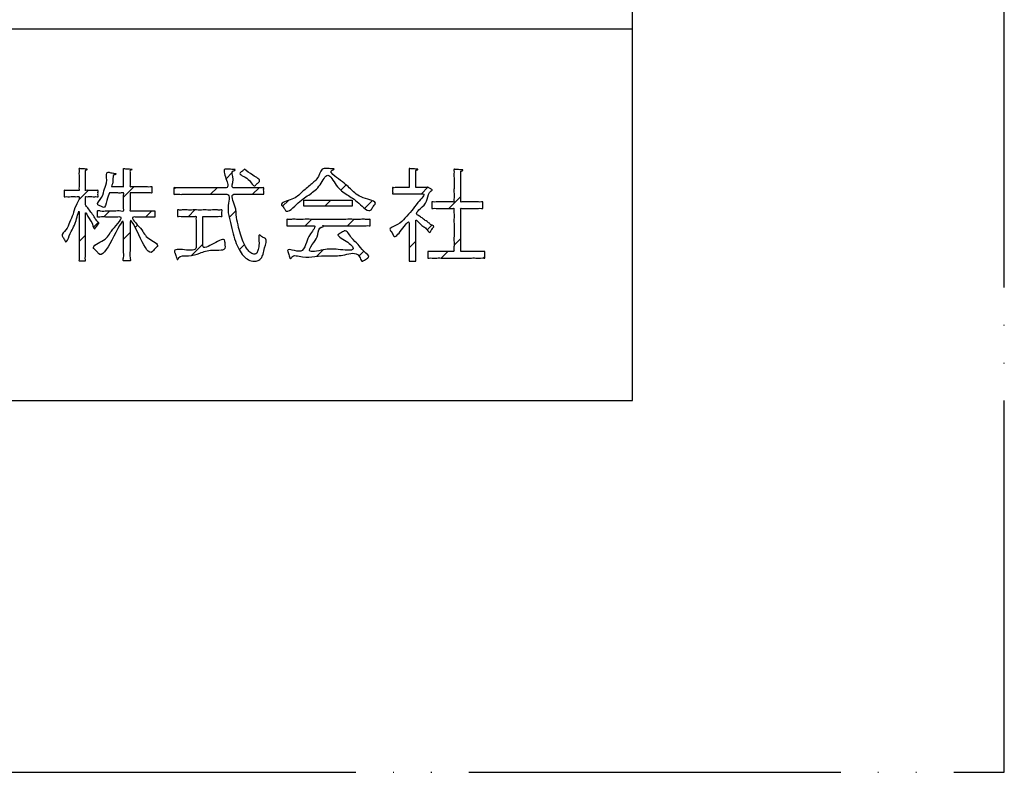
# Model space of a CAD drawing. Units: millimetres. Extents: x 0 to 1050, y 0 to 1485.
# Drawn here: x 918 to 1050, y 0 to 101 of the extents above; entities that cross this region are included whole.
import ezdxf

# ---------------------------------------------------------------- set-up
doc = ezdxf.new("R2010")
doc.units = ezdxf.units.MM
doc.linetypes.add('PHANTOM', pattern=[13, 10, -1, 0, -1, 0, -1])
doc.layers.add('1', color=7, linetype='Continuous')
doc.layers.add('_U_30EC_U_30A4_U_30E4_U_30FC_1', color=7, linetype='Continuous')
pattern_1 = [(45, (0, 0), (-1.131371, 1e-16), [])]

# ---------------------------------------------------------------- blocks, each defined once
blk = doc.blocks.new('開示A4__17')
at = {"layer": '1', "linetype": 'Continuous'}
h = blk.add_hatch(dxfattribs=at)
h.set_pattern_fill('CUSTOM5', color=2, scale=0.4, angle=45, pattern_type=2)
h.set_pattern_definition(pattern_1)
edge = h.paths.add_edge_path()
edge.add_spline(control_points=[(185.287, 15.269), (185.309, 15.241), (185.36, 15.176), (185.435, 15.069), (185.525, 14.954), (185.571, 14.854), (185.666, 14.784), (185.62, 14.738), (185.595, 14.697), (185.565, 14.661), (185.519, 14.586), (185.471, 14.808), (185.397, 14.845), (185.284, 15.116), (185.289, 15.001), (185.287, 14.928), (185.288, 14.806), (185.287, 14.659), (185.288, 14.493), (185.287, 14.322), (185.288, 14.156), (185.286, 14.009), (185.291, 13.885), (185.28, 13.817), (185.296, 13.755), (185.246, 13.767), (185.202, 13.759), (185.158, 13.768), (185.109, 13.755), (185.122, 13.81), (185.113, 13.869), (185.118, 13.979), (185.116, 14.11), (185.116, 14.262), (185.116, 14.422), (185.116, 14.582), (185.116, 14.734), (185.116, 14.866), (185.116, 14.973), (185.116, 15.038), (185.118, 15.166), (185.032, 14.791), (184.956, 14.639), (184.866, 14.478), (184.764, 14.205), (184.719, 14.367), (184.61, 14.456), (184.8, 14.605), (184.857, 14.797), (184.972, 15.029), (184.994, 15.218), (185.177, 15.495), (185.054, 15.487), (184.993, 15.489), (184.908, 15.489), (184.82, 15.485), (184.766, 15.494), (184.71, 15.48), (184.722, 15.529), (184.714, 15.573), (184.723, 15.615), (184.71, 15.663), (184.756, 15.653), (184.801, 15.659), (184.878, 15.656), (184.956, 15.658), (185.032, 15.655), (185.078, 15.661), (185.123, 15.651), (185.111, 15.702), (185.119, 15.755), (185.115, 15.849), (185.116, 15.951), (185.117, 16.054), (185.113, 16.147), (185.122, 16.2), (185.109, 16.252), (185.154, 16.239), (185.196, 16.241), (185.26, 16.236), (185.299, 16.228), (185.348, 16.235), (185.323, 16.196), (185.282, 16.206), (185.291, 16.155), (185.286, 16.104), (185.288, 16.02), (185.287, 15.926), (185.288, 15.832), (185.285, 15.747), (185.292, 15.697), (185.281, 15.65), (185.33, 15.662), (185.379, 15.654), (185.457, 15.657), (185.535, 15.659), (185.585, 15.652), (185.634, 15.664), (185.622, 15.615), (185.631, 15.572), (185.622, 15.53), (185.634, 15.481), (185.585, 15.493), (185.535, 15.486), (185.457, 15.488), (185.379, 15.491), (185.33, 15.483), (185.281, 15.495), (185.292, 15.451), (185.286, 15.409), (185.288, 15.349), (185.287, 15.302), (185.287, 15.277), (185.287, 15.269)], knot_values=[0, 0, 0, 0, 0.105471, 0.24661, 0.396591, 0.528553, 0.615625, 0.643143, 0.703685, 0.764227, 0.791746, 0.92874, 1.106573, 1.287545, 1.317578, 1.399928, 1.522968, 1.675073, 1.844617, 2.019973, 2.189517, 2.341621, 2.464662, 2.547011, 2.577045, 2.603798, 2.662655, 2.721512, 2.748265, 2.774215, 2.845959, 2.954339, 3.090194, 3.244368, 3.4077, 3.571032, 3.725205, 3.861061, 3.96944, 4.041184, 4.067134, 4.311887, 4.547897, 4.764747, 4.95275, 5.045773, 5.137862, 5.330543, 5.553448, 5.795084, 6.043293, 6.285762, 6.313903, 6.384256, 6.475715, 6.567174, 6.637527, 6.665668, 6.692019, 6.749991, 6.807963, 6.834313, 6.856393, 6.913335, 6.991195, 7.076027, 7.153887, 7.210829, 7.232908, 7.258199, 7.324876, 7.419142, 7.527204, 7.635266, 7.729533, 7.796209, 7.8215, 7.844653, 7.899863, 7.965759, 8.020969, 8.044122, 8.069357, 8.109134, 8.132238, 8.193148, 8.279262, 8.377978, 8.476693, 8.562807, 8.623717, 8.646821, 8.671989, 8.734909, 8.816706, 8.898502, 8.961423, 8.986591, 9.012942, 9.070913, 9.128885, 9.155236, 9.180404, 9.243325, 9.325121, 9.406918, 9.469838, 9.495006, 9.517811, 9.572192, 9.637098, 9.691479, 9.714284, 9.714284, 9.714284, 9.714284], degree=3, periodic=0)
h = blk.add_hatch(dxfattribs=at)
h.set_pattern_fill('CUSTOM13', color=2, scale=0.4, angle=45, pattern_type=2)
h.set_pattern_definition(pattern_1)
edge = h.paths.add_edge_path()
edge.add_spline(control_points=[(185.938, 15.59), (185.911, 15.531), (185.86, 15.417), (185.813, 15.144), (185.704, 15.244), (185.551, 15.271), (185.769, 15.485), (185.784, 15.703), (185.891, 15.885), (185.831, 16.169), (185.933, 16.141), (185.978, 16.132), (186.038, 16.121), (186.076, 16.108), (186.125, 16.108), (186.093, 16.073), (186.017, 16.084), (186.043, 15.899), (186.006, 15.807), (185.986, 15.758)], knot_values=[0, 0, 0, 0, 0.221108, 0.427322, 0.508017, 0.591484, 0.814327, 1.054651, 1.295453, 1.518109, 1.540864, 1.595126, 1.659891, 1.714153, 1.736908, 1.764951, 1.801562, 1.953914, 2.126104, 2.126104, 2.126104, 2.126104], degree=3, periodic=0)
edge.add_spline(control_points=[(185.986, 15.758), (185.994, 15.758), (186.022, 15.758), (186.077, 15.758), (186.148, 15.759), (186.224, 15.756), (186.271, 15.763), (186.32, 15.752), (186.306, 15.805), (186.315, 15.86), (186.311, 15.954), (186.313, 16.05), (186.309, 16.144), (186.318, 16.198), (186.305, 16.252), (186.351, 16.238), (186.394, 16.241), (186.461, 16.236), (186.501, 16.228), (186.553, 16.235), (186.525, 16.193), (186.48, 16.203), (186.494, 16.138), (186.486, 16.074), (186.49, 15.975), (186.485, 15.876), (186.495, 15.813), (186.48, 15.75), (186.545, 15.765), (186.612, 15.755), (186.724, 15.76), (186.839, 15.757), (186.952, 15.762), (187.018, 15.751), (187.082, 15.767), (187.07, 15.718), (187.078, 15.674), (187.07, 15.631), (187.082, 15.581), (187.018, 15.597), (186.952, 15.586), (186.839, 15.591), (186.724, 15.588), (186.611, 15.594), (186.546, 15.583), (186.482, 15.599), (186.494, 15.544), (186.486, 15.489), (186.489, 15.396), (186.489, 15.302), (186.486, 15.21), (186.494, 15.154), (186.482, 15.101), (186.539, 15.115), (186.599, 15.105), (186.705, 15.109), (186.82, 15.108), (186.936, 15.107), (187.041, 15.112), (187.102, 15.102), (187.159, 15.116), (187.148, 15.067), (187.154, 15.026), (187.152, 14.977), (187.152, 14.949), (187.152, 14.94)], knot_values=[0, 0, 0, 0, 0.024173, 0.084606, 0.163169, 0.241731, 0.302164, 0.326337, 0.353312, 0.422878, 0.518, 0.62164, 0.716761, 0.786328, 0.813303, 0.837294, 0.894505, 0.96279, 1.020001, 1.043992, 1.071934, 1.113122, 1.145225, 1.225484, 1.32982, 1.434156, 1.514415, 1.546518, 1.578975, 1.662679, 1.777131, 1.901833, 2.016286, 2.09999, 2.132447, 2.158782, 2.216721, 2.274659, 2.300995, 2.333452, 2.417156, 2.531608, 2.65631, 2.770763, 2.854467, 2.886924, 2.913598, 2.98239, 3.076452, 3.178937, 3.272999, 3.341791, 3.368465, 3.396976, 3.472141, 3.578408, 3.700227, 3.822046, 3.928313, 4.003478, 4.031988, 4.058324, 4.116263, 4.174201, 4.200537, 4.200537, 4.200537, 4.200537], degree=3, periodic=0)
edge.add_spline(control_points=[(187.152, 14.94), (187.132, 14.94), (187.065, 14.94), (186.941, 14.939), (186.786, 14.941), (186.67, 14.937), (186.455, 14.952), (186.852, 14.592), (186.895, 14.375), (187.319, 14.193), (187.144, 14.09), (187.019, 13.878), (186.767, 14.348), (186.48, 14.995), (186.491, 14.688), (186.488, 14.523), (186.486, 14.289), (186.498, 14.045), (186.469, 13.899), (186.511, 13.751), (186.424, 13.767), (186.377, 13.767), (186.29, 13.751), (186.331, 13.895), (186.303, 14.039), (186.315, 14.277), (186.312, 14.505), (186.31, 14.667), (186.321, 14.982), (186.013, 14.292), (185.706, 13.815), (185.585, 14.037), (185.407, 14.15), (185.885, 14.325), (185.935, 14.561), (186.358, 14.953), (186.128, 14.937), (186.005, 14.943), (185.833, 14.933), (185.721, 14.954), (185.603, 14.921), (185.618, 15.002), (185.618, 15.046), (185.603, 15.13), (185.737, 15.091), (185.862, 15.117), (186.063, 15.101), (186.192, 15.122), (186.333, 15.089), (186.298, 15.227), (186.322, 15.35), (186.297, 15.47), (186.333, 15.605), (186.221, 15.581), (186.128, 15.593), (186.019, 15.59), (185.957, 15.59), (185.938, 15.59)], knot_values=[0, 0, 0, 0, 0.059825, 0.202485, 0.372756, 0.515415, 0.57524, 0.933233, 1.290452, 1.602077, 1.699932, 1.79936, 2.27012, 2.804662, 2.882342, 3.076543, 3.329004, 3.581466, 3.775666, 3.853347, 3.899121, 3.984129, 4.029903, 4.105797, 4.295533, 4.542189, 4.788846, 4.978581, 5.054476, 5.621735, 6.130867, 6.22525, 6.318913, 6.66358, 7.047499, 7.435231, 7.498944, 7.650875, 7.832213, 7.984144, 8.047857, 8.091555, 8.172708, 8.216405, 8.289022, 8.462184, 8.668862, 8.842024, 8.914641, 8.989882, 9.155412, 9.320941, 9.396182, 9.454709, 9.583468, 9.712226, 9.770753, 9.770753, 9.770753, 9.770753], degree=3, periodic=0)
h = blk.add_hatch(dxfattribs=at)
h.set_pattern_fill('CUSTOM6', color=2, scale=0.4, angle=45, pattern_type=2)
h.set_pattern_definition(pattern_1)
edge = h.paths.add_edge_path()
edge.add_spline(control_points=[(190.082, 15.552), (190.07, 15.552), (190.028, 15.552), (189.943, 15.552), (189.821, 15.552), (189.679, 15.553), (189.538, 15.552), (189.414, 15.553), (189.332, 15.551), (189.173, 15.56), (189.35, 15.198), (189.338, 14.952), (189.406, 14.669), (189.469, 14.433), (189.545, 14.233), (189.63, 14.077), (189.724, 13.977), (189.828, 13.925), (189.913, 13.976), (189.935, 14.091), (189.975, 14.219), (189.92, 14.536), (190.045, 14.39), (190.202, 14.358), (190.095, 14.124), (190.081, 13.96), (190.023, 13.831), (189.934, 13.76), (189.81, 13.744), (189.663, 13.78), (189.524, 13.9), (189.41, 14.074), (189.315, 14.299), (189.232, 14.564), (189.181, 14.882), (189.077, 15.155), (189.204, 15.56), (189.036, 15.551), (188.951, 15.553), (188.819, 15.552), (188.656, 15.553), (188.473, 15.552), (188.285, 15.553), (188.101, 15.552), (187.94, 15.554), (187.803, 15.548), (187.729, 15.56), (187.661, 15.543), (187.673, 15.595), (187.666, 15.641), (187.673, 15.686), (187.661, 15.738), (187.728, 15.721), (187.802, 15.733), (187.938, 15.727), (188.097, 15.73), (188.279, 15.729), (188.466, 15.729), (188.647, 15.729), (188.808, 15.729), (188.939, 15.728), (189.023, 15.731), (189.156, 15.722), (189.065, 15.978), (188.979, 16.242), (189.099, 16.229), (189.151, 16.227), (189.221, 16.225), (189.267, 16.216), (189.322, 16.225), (189.296, 16.177), (189.183, 16.183), (189.316, 15.954), (189.194, 15.722), (189.322, 15.731), (189.405, 15.728), (189.531, 15.729), (189.674, 15.729), (189.816, 15.727), (189.946, 15.733), (190.019, 15.721), (190.089, 15.739), (190.078, 15.686), (190.083, 15.642), (190.082, 15.591), (190.082, 15.562), (190.082, 15.552)], knot_values=[0, 0, 0, 0, 0.034599, 0.125813, 0.254772, 0.402603, 0.550434, 0.679393, 0.770608, 0.805206, 1.124852, 1.427402, 1.706357, 1.955541, 2.169486, 2.344351, 2.480568, 2.590441, 2.64919, 2.749321, 2.912633, 3.147746, 3.244827, 3.33849, 3.583815, 3.761424, 3.886956, 3.985855, 4.091766, 4.250186, 4.422734, 4.628286, 4.872093, 5.15255, 5.464967, 5.803201, 6.160363, 6.193449, 6.28417, 6.419718, 6.587285, 6.774063, 6.967246, 7.154024, 7.321591, 7.457139, 7.54786, 7.580946, 7.608533, 7.669224, 7.729916, 7.757503, 7.790278, 7.880146, 8.01442, 8.180412, 8.365435, 8.556801, 8.741824, 8.907816, 9.042089, 9.131958, 9.164733, 9.415425, 9.667986, 9.69417, 9.756608, 9.83113, 9.893568, 9.919752, 9.950968, 9.996422, 10.22088, 10.443419, 10.47848, 10.570913, 10.701595, 10.851402, 11.001208, 11.13189, 11.224324, 11.259385, 11.286972, 11.347663, 11.408354, 11.435941, 11.435941, 11.435941, 11.435941], degree=3, periodic=0)
h = blk.add_hatch(dxfattribs=at)
h.set_pattern_fill('CUSTOM8', color=2, scale=0.4, angle=45, pattern_type=2)
h.set_pattern_definition(pattern_1)
edge = h.paths.add_edge_path()
edge.add_spline(control_points=[(189.568, 16.229), (189.63, 16.177), (189.745, 16.079), (190.04, 15.929), (189.903, 15.843), (189.804, 15.711), (189.713, 16.016), (189.364, 16.08), (189.512, 16.179), (189.549, 16.213), (189.568, 16.229)], knot_values=[0, 0, 0, 0, 0.278554, 0.521562, 0.607692, 0.693821, 0.940502, 1.221691, 1.300472, 1.379252, 1.379252, 1.379252, 1.379252], degree=3, periodic=0)
h = blk.add_hatch(dxfattribs=at)
h.set_pattern_fill('CUSTOM9', color=2, scale=0.4, angle=45, pattern_type=2)
h.set_pattern_definition(pattern_1)
edge = h.paths.add_edge_path()
edge.add_spline(control_points=[(191.974, 16.235), (191.968, 16.225), (191.955, 16.204), (191.795, 16.171), (192.232, 15.882), (192.435, 15.68), (192.682, 15.437), (193.183, 15.36), (193.013, 15.219), (192.938, 15.017), (192.613, 15.37), (192.328, 15.532), (192.034, 15.737), (191.808, 16.218), (191.599, 15.753), (191.321, 15.544), (191.037, 15.374), (190.708, 15.001), (190.628, 15.197), (190.476, 15.325), (190.908, 15.405), (191.096, 15.6), (191.347, 15.816), (191.571, 15.982), (191.626, 16.261), (191.749, 16.247), (191.806, 16.245), (191.876, 16.24), (191.933, 16.237), (191.964, 16.235), (191.974, 16.235)], knot_values=[0, 0, 0, 0, 0.033523, 0.071322, 0.427887, 0.811687, 1.19819, 1.56138, 1.659983, 1.759316, 2.13272, 2.525233, 2.910815, 3.265244, 3.592607, 3.964386, 4.359942, 4.758154, 4.843847, 4.93665, 5.256617, 5.581707, 5.899719, 6.198363, 6.466301, 6.493895, 6.559697, 6.638235, 6.704036, 6.731631, 6.731631, 6.731631, 6.731631], degree=3, periodic=0)
h = blk.add_hatch(dxfattribs=at)
h.set_pattern_fill('CUSTOM11', color=2, scale=0.4, angle=45, pattern_type=2)
h.set_pattern_definition(pattern_1)
edge = h.paths.add_edge_path()
edge.add_spline(control_points=[(194.617, 15.67), (194.613, 15.665), (194.606, 15.652), (194.513, 15.616), (194.489, 15.401), (194.386, 15.222), (194.122, 15.036), (194.285, 14.96), (194.361, 14.899), (194.449, 14.835), (194.539, 14.775), (194.588, 14.721), (194.675, 14.693), (194.641, 14.657), (194.621, 14.626), (194.592, 14.585), (194.569, 14.555), (194.538, 14.502), (194.473, 14.627), (194.38, 14.682), (194.295, 14.739), (194.172, 14.897), (194.176, 14.82), (194.175, 14.774), (194.176, 14.696), (194.176, 14.599), (194.176, 14.487), (194.176, 14.365), (194.176, 14.241), (194.176, 14.12), (194.176, 14.007), (194.175, 13.911), (194.178, 13.831), (194.172, 13.788), (194.181, 13.75), (194.145, 13.758), (194.112, 13.753), (194.06, 13.754), (194.027, 13.758), (193.991, 13.75), (194.001, 13.791), (193.994, 13.838), (193.997, 13.924), (193.996, 14.026), (193.996, 14.145), (193.996, 14.27), (193.996, 14.395), (193.996, 14.513), (193.996, 14.616), (193.997, 14.699), (193.996, 14.751), (193.999, 14.879), (193.783, 14.58), (193.602, 14.353), (193.549, 14.494), (193.52, 14.543), (193.42, 14.646), (193.741, 14.727), (193.869, 14.911), (194.091, 15.119), (194.177, 15.293), (194.455, 15.57), (194.335, 15.565), (194.286, 15.566), (194.21, 15.566), (194.117, 15.566), (194.012, 15.566), (193.903, 15.566), (193.798, 15.566), (193.706, 15.567), (193.627, 15.563), (193.584, 15.57), (193.545, 15.561), (193.553, 15.594), (193.549, 15.625), (193.549, 15.672), (193.553, 15.703), (193.545, 15.737), (193.583, 15.727), (193.624, 15.734), (193.695, 15.731), (193.773, 15.732), (193.851, 15.732), (193.922, 15.73), (193.962, 15.736), (194.001, 15.727), (193.993, 15.763), (193.998, 15.801), (193.996, 15.869), (193.997, 15.946), (193.996, 16.028), (193.997, 16.105), (193.994, 16.173), (194, 16.211), (193.992, 16.248), (194.026, 16.238), (194.059, 16.241), (194.113, 16.235), (194.166, 16.234), (194.2, 16.228), (194.239, 16.233), (194.212, 16.193), (194.171, 16.204), (194.178, 16.159), (194.174, 16.114), (194.176, 16.042), (194.175, 15.962), (194.177, 15.882), (194.173, 15.808), (194.18, 15.767), (194.17, 15.728), (194.203, 15.735), (194.236, 15.73), (194.292, 15.732), (194.349, 15.732), (194.402, 15.731), (194.44, 15.733), (194.462, 15.73), (194.475, 15.736), (194.486, 15.738), (194.499, 15.745), (194.515, 15.729), (194.541, 15.717), (194.573, 15.696), (194.599, 15.681), (194.613, 15.673), (194.617, 15.67)], knot_values=[0, 0, 0, 0, 0.019558, 0.042649, 0.286361, 0.534495, 0.784224, 0.873732, 0.980383, 1.092842, 1.199761, 1.289789, 1.351574, 1.370727, 1.416401, 1.470915, 1.516589, 1.535742, 1.634217, 1.760283, 1.897967, 2.031216, 2.04969, 2.101116, 2.179503, 2.278859, 2.393194, 2.516517, 2.642835, 2.766157, 2.880492, 2.979849, 3.058236, 3.109661, 3.128135, 3.146784, 3.191254, 3.244332, 3.288803, 3.307452, 3.327718, 3.383748, 3.468389, 3.574488, 3.694893, 3.82245, 3.950007, 4.070412, 4.176511, 4.261152, 4.317182, 4.337448, 4.620011, 4.885097, 4.945373, 5.014108, 5.070482, 5.319247, 5.584812, 5.859001, 6.133747, 6.401732, 6.420737, 6.472846, 6.550703, 6.646951, 6.754234, 6.865196, 6.972479, 7.068728, 7.146585, 7.198694, 7.217698, 7.23495, 7.27609, 7.325192, 7.366331, 7.383583, 7.402779, 7.453386, 7.524935, 7.606953, 7.688972, 7.76052, 7.811128, 7.830323, 7.847844, 7.894799, 7.962779, 8.043374, 8.128174, 8.208769, 8.276749, 8.323704, 8.341225, 8.358498, 8.401679, 8.457815, 8.513951, 8.557133, 8.574405, 8.602341, 8.643456, 8.663225, 8.715345, 8.789032, 8.873502, 8.957972, 9.031659, 9.083779, 9.103548, 9.11955, 9.160818, 9.217244, 9.278724, 9.335151, 9.376419, 9.39242, 9.401196, 9.417494, 9.42627, 9.440875, 9.475702, 9.517271, 9.552098, 9.566703, 9.566703, 9.566703, 9.566703], degree=3, periodic=0)
h = blk.add_hatch(dxfattribs=at)
h.set_pattern_fill('CUSTOM12', color=2, scale=0.4, angle=45, pattern_type=2)
h.set_pattern_definition(pattern_1)
edge = h.paths.add_edge_path()
edge.add_spline(control_points=[(195.382, 14.014), (195.391, 14.014), (195.425, 14.014), (195.493, 14.014), (195.592, 14.014), (195.706, 14.014), (195.819, 14.013), (195.921, 14.017), (195.981, 14.008), (196.037, 14.022), (196.025, 13.971), (196.033, 13.926), (196.025, 13.881), (196.037, 13.829), (195.975, 13.844), (195.906, 13.834), (195.778, 13.839), (195.626, 13.837), (195.45, 13.838), (195.264, 13.837), (195.079, 13.838), (194.903, 13.837), (194.751, 13.839), (194.623, 13.834), (194.554, 13.844), (194.492, 13.829), (194.504, 13.881), (194.496, 13.926), (194.504, 13.971), (194.492, 14.022), (194.553, 14.007), (194.616, 14.018), (194.728, 14.013), (194.85, 14.014), (194.972, 14.015), (195.083, 14.011), (195.148, 14.02), (195.209, 14.006), (195.193, 14.072), (195.204, 14.144), (195.199, 14.275), (195.201, 14.426), (195.2, 14.593), (195.201, 14.761), (195.199, 14.912), (195.204, 15.042), (195.193, 15.115), (195.209, 15.182), (195.143, 15.166), (195.076, 15.176), (194.962, 15.171), (194.845, 15.174), (194.731, 15.169), (194.664, 15.18), (194.599, 15.163), (194.611, 15.215), (194.603, 15.26), (194.611, 15.304), (194.599, 15.356), (194.664, 15.339), (194.731, 15.35), (194.845, 15.345), (194.962, 15.348), (195.076, 15.343), (195.143, 15.353), (195.208, 15.337), (195.194, 15.399), (195.204, 15.466), (195.199, 15.582), (195.201, 15.714), (195.2, 15.856), (195.202, 15.988), (195.196, 16.105), (195.207, 16.169), (195.192, 16.231), (195.241, 16.217), (195.285, 16.22), (195.354, 16.215), (195.396, 16.206), (195.449, 16.214), (195.421, 16.171), (195.375, 16.183), (195.387, 16.122), (195.38, 16.058), (195.383, 15.949), (195.382, 15.825), (195.382, 15.692), (195.383, 15.568), (195.379, 15.459), (195.388, 15.396), (195.375, 15.337), (195.439, 15.354), (195.506, 15.343), (195.62, 15.348), (195.736, 15.345), (195.85, 15.35), (195.916, 15.339), (195.981, 15.355), (195.969, 15.304), (195.977, 15.26), (195.969, 15.215), (195.981, 15.164), (195.916, 15.18), (195.85, 15.169), (195.736, 15.174), (195.62, 15.171), (195.506, 15.176), (195.439, 15.166), (195.373, 15.181), (195.389, 15.115), (195.378, 15.042), (195.384, 14.912), (195.382, 14.761), (195.382, 14.593), (195.382, 14.427), (195.382, 14.274), (195.382, 14.148), (195.382, 14.065), (195.382, 14.025), (195.382, 14.014)], knot_values=[0, 0, 0, 0, 0.027819, 0.101159, 0.204847, 0.323709, 0.442571, 0.546259, 0.619599, 0.647418, 0.675006, 0.7357, 0.796395, 0.823983, 0.854093, 0.93734, 1.063095, 1.220731, 1.399622, 1.58914, 1.778658, 1.957549, 2.115186, 2.240941, 2.324187, 2.354298, 2.381886, 2.44258, 2.503275, 2.530863, 2.560984, 2.640394, 2.752663, 2.881362, 3.01006, 3.122329, 3.201739, 3.23186, 3.264298, 3.352344, 3.482095, 3.639651, 3.811108, 3.982565, 4.140121, 4.269872, 4.357918, 4.390356, 4.423256, 4.508105, 4.624122, 4.750528, 4.866545, 4.951393, 4.984294, 5.011451, 5.071196, 5.130942, 5.158099, 5.190999, 5.275847, 5.391864, 5.518271, 5.634288, 5.719136, 5.752037, 5.782131, 5.862784, 5.97955, 6.117984, 6.263641, 6.402075, 6.518842, 6.599495, 6.629589, 6.654403, 6.713575, 6.7842, 6.843372, 6.868186, 6.896246, 6.939586, 6.967847, 7.043584, 7.153234, 7.283232, 7.420012, 7.550009, 7.659659, 7.735397, 7.763657, 7.79641, 7.880876, 7.996371, 8.122208, 8.237703, 8.32217, 8.354922, 8.382079, 8.441824, 8.50157, 8.528727, 8.561479, 8.645945, 8.76144, 8.887278, 9.002772, 9.087239, 9.119991, 9.152429, 9.240475, 9.370226, 9.527781, 9.699239, 9.870696, 10.028252, 10.158003, 10.246049, 10.278487, 10.278487, 10.278487, 10.278487], degree=3, periodic=0)
h = blk.add_hatch(dxfattribs=at)
h.set_pattern_fill('CUSTOM14', color=2, scale=0.4, angle=45, pattern_type=2)
h.set_pattern_definition(pattern_1)
h.paths.add_polyline_path([(192.458, 15.229), (191.16, 15.229), (191.16, 15.397), (192.458, 15.397)])
h = blk.add_hatch(dxfattribs=at)
h.set_pattern_fill('CUSTOM7', color=2, scale=0.4, angle=45, pattern_type=2)
h.set_pattern_definition(pattern_1)
edge = h.paths.add_edge_path()
edge.add_spline(control_points=[(188.442, 14.958), (188.442, 14.947), (188.442, 14.906), (188.442, 14.821), (188.442, 14.7), (188.442, 14.56), (188.442, 14.42), (188.441, 14.297), (188.443, 14.216), (188.435, 14.063), (188.743, 14.226), (189.035, 14.395), (189.041, 14.26), (189.046, 14.216), (189.048, 14.172), (189.067, 14.023), (188.658, 14.087), (188.379, 13.973), (188.102, 13.874), (187.81, 13.916), (187.787, 13.813), (187.754, 13.787), (187.748, 13.835), (187.728, 13.872), (187.71, 13.93), (187.694, 13.974), (187.648, 14.088), (187.989, 14.056), (188.268, 14.022), (188.262, 14.169), (188.263, 14.24), (188.262, 14.347), (188.263, 14.474), (188.263, 14.608), (188.261, 14.734), (188.266, 14.845), (188.256, 14.908), (188.27, 14.966), (188.215, 14.953), (188.158, 14.961), (188.062, 14.957), (187.963, 14.96), (187.867, 14.956), (187.81, 14.964), (187.755, 14.951), (187.767, 15), (187.759, 15.044), (187.767, 15.088), (187.755, 15.139), (187.823, 15.122), (187.897, 15.134), (188.033, 15.128), (188.188, 15.13), (188.362, 15.129), (188.535, 15.13), (188.691, 15.128), (188.826, 15.134), (188.9, 15.122), (188.968, 15.139), (188.957, 15.088), (188.964, 15.044), (188.956, 15), (188.968, 14.951), (188.911, 14.965), (188.852, 14.955), (188.753, 14.96), (188.649, 14.958), (188.554, 14.959), (188.486, 14.958), (188.451, 14.958), (188.442, 14.958)], knot_values=[0, 0, 0, 0, 0.034255, 0.124562, 0.252239, 0.398599, 0.54496, 0.672636, 0.762944, 0.797198, 1.101724, 1.408591, 1.433332, 1.487763, 1.542194, 1.566935, 1.923524, 2.271756, 2.59058, 2.858943, 2.88912, 2.918306, 2.941367, 2.996358, 3.061992, 3.116983, 3.140044, 3.411273, 3.732442, 3.761068, 3.837787, 3.948859, 4.080541, 4.219094, 4.350776, 4.461847, 4.538567, 4.567193, 4.594908, 4.666381, 4.764111, 4.870593, 4.968322, 5.039796, 5.06751, 5.094264, 5.153121, 5.211978, 5.238731, 5.272291, 5.363381, 5.497618, 5.660622, 5.838007, 6.015393, 6.178396, 6.312634, 6.403724, 6.437284, 6.464037, 6.522894, 6.581751, 6.608504, 6.637254, 6.711398, 6.812778, 6.923237, 7.024618, 7.098761, 7.127511, 7.127511, 7.127511, 7.127511], degree=3, periodic=0)
h = blk.add_hatch(dxfattribs=at)
h.set_pattern_fill('CUSTOM10', color=2, scale=0.4, angle=45, pattern_type=2)
h.set_pattern_definition(pattern_1)
edge = h.paths.add_edge_path()
edge.add_spline(control_points=[(190.703, 14.707), (190.703, 14.716), (190.703, 14.744), (190.701, 14.794), (190.707, 14.837), (190.696, 14.887), (190.763, 14.87), (190.839, 14.883), (190.983, 14.876), (191.157, 14.879), (191.364, 14.878), (191.589, 14.878), (191.825, 14.878), (192.061, 14.878), (192.286, 14.878), (192.493, 14.879), (192.667, 14.876), (192.811, 14.883), (192.887, 14.87), (192.955, 14.887), (192.943, 14.837), (192.951, 14.793), (192.943, 14.749), (192.955, 14.699), (192.893, 14.714), (192.826, 14.703), (192.701, 14.709), (192.555, 14.706), (192.389, 14.707), (192.219, 14.707), (192.052, 14.707), (191.909, 14.706), (191.777, 14.709), (191.724, 14.704), (191.649, 14.71), (191.677, 14.701), (191.703, 14.697), (191.663, 14.667), (191.571, 14.677), (191.544, 14.43), (191.448, 14.275), (191.192, 13.945), (191.763, 14.084), (192.017, 14.083), (192.628, 13.998), (192.334, 14.297), (192.013, 14.443), (192.131, 14.5), (192.172, 14.524), (192.216, 14.546), (192.317, 14.609), (192.433, 14.351), (192.633, 14.216), (192.727, 14.038), (192.956, 13.88), (192.86, 13.829), (192.817, 13.799), (192.772, 13.775), (192.712, 13.726), (192.679, 13.86), (192.558, 14.016), (192.197, 13.886), (191.839, 13.902), (191.457, 13.893), (191.17, 13.829), (190.859, 13.942), (190.827, 13.831), (190.79, 13.812), (190.787, 13.859), (190.768, 13.898), (190.751, 13.958), (190.738, 14.002), (190.704, 14.091), (190.948, 14.022), (191.144, 14), (191.24, 14.282), (191.295, 14.444), (191.516, 14.714), (191.385, 14.705), (191.311, 14.708), (191.198, 14.707), (191.069, 14.707), (190.94, 14.707), (190.829, 14.707), (190.751, 14.707), (190.713, 14.707), (190.703, 14.707)], knot_values=[0, 0, 0, 0, 0.026753, 0.08561, 0.144467, 0.171221, 0.203942, 0.29556, 0.43626, 0.616225, 0.825639, 1.054686, 1.293548, 1.532411, 1.761458, 1.970872, 2.150837, 2.291537, 2.383155, 2.415876, 2.44263, 2.501487, 2.560344, 2.587097, 2.617068, 2.699247, 2.822033, 2.973822, 3.143015, 3.318008, 3.4872, 3.63899, 3.761775, 3.843954, 3.873926, 3.890813, 3.9077, 3.937961, 3.980984, 4.199086, 4.439444, 4.677588, 5.050698, 5.448212, 5.855291, 6.138575, 6.417435, 6.444551, 6.504208, 6.563864, 6.590981, 6.848609, 7.109612, 7.352911, 7.55783, 7.587519, 7.652834, 7.718149, 7.747838, 7.85488, 7.976511, 8.369488, 8.757515, 9.126072, 9.460639, 9.746696, 9.77757, 9.80705, 9.830377, 9.886003, 9.952396, 10.008022, 10.031349, 10.21357, 10.422035, 10.661546, 10.916938, 11.158329, 11.189827, 11.272866, 11.390267, 11.524848, 11.659429, 11.776829, 11.859868, 11.891366, 11.891366, 11.891366, 11.891366], degree=3, periodic=0)
at = {"layer": '1', "color": 4, "linetype": 'PHANTOM'}
for p, q in [((210, 0), (210, 297)), ((0, 0), (210, 0))]:
    blk.add_line(p, q, dxfattribs=at)
at = {"layer": '1', "color": 7, "linetype": 'Continuous'}
for p, q in [((200, 10), (200, 148.5)), ((105, 10), (200, 10))]:
    blk.add_line(p, q, dxfattribs=at)
at = {"layer": '1', "color": 2, "linetype": 'Continuous'}
blk.add_line((166, 20), (200, 20), dxfattribs=at)
at = {"layer": '_U_30EC_U_30A4_U_30E4_U_30FC_1', "color": 2, "linetype": 'Continuous'}
blk.add_lwpolyline([(191.16, 15.397), (192.458, 15.397), (192.458, 15.229), (191.16, 15.229), (191.16, 15.397)], close=True, dxfattribs=at)
for points, knots in [([(185.287, 15.269), (185.309, 15.241), (185.36, 15.176), (185.435, 15.069), (185.525, 14.954), (185.571, 14.854), (185.666, 14.784), (185.62, 14.738), (185.595, 14.697), (185.565, 14.661), (185.519, 14.586), (185.471, 14.808), (185.397, 14.845), (185.284, 15.116), (185.289, 15.001), (185.287, 14.928), (185.288, 14.806), (185.287, 14.659), (185.288, 14.493), (185.287, 14.322), (185.288, 14.156), (185.286, 14.009), (185.291, 13.885), (185.28, 13.817), (185.296, 13.755), (185.246, 13.767), (185.202, 13.759), (185.158, 13.768), (185.109, 13.755), (185.122, 13.81), (185.113, 13.869), (185.118, 13.979), (185.116, 14.11), (185.116, 14.262), (185.116, 14.422), (185.116, 14.582), (185.116, 14.734), (185.116, 14.866), (185.116, 14.973), (185.116, 15.038), (185.118, 15.166), (185.032, 14.791), (184.956, 14.639), (184.866, 14.478), (184.764, 14.205), (184.719, 14.367), (184.61, 14.456), (184.8, 14.605), (184.857, 14.797), (184.972, 15.029), (184.994, 15.218), (185.177, 15.495), (185.054, 15.487), (184.993, 15.489), (184.908, 15.489), (184.82, 15.485), (184.766, 15.494), (184.71, 15.48), (184.722, 15.529), (184.714, 15.573), (184.723, 15.615), (184.71, 15.663), (184.756, 15.653), (184.801, 15.659), (184.878, 15.656), (184.956, 15.658), (185.032, 15.655), (185.078, 15.661), (185.123, 15.651), (185.111, 15.702), (185.119, 15.755), (185.115, 15.849), (185.116, 15.951), (185.117, 16.054), (185.113, 16.147), (185.122, 16.2), (185.109, 16.252), (185.154, 16.239), (185.196, 16.241), (185.26, 16.236), (185.299, 16.228), (185.348, 16.235), (185.323, 16.196), (185.282, 16.206), (185.291, 16.155), (185.286, 16.104), (185.288, 16.02), (185.287, 15.926), (185.288, 15.832), (185.285, 15.747), (185.292, 15.697), (185.281, 15.65), (185.33, 15.662), (185.379, 15.654), (185.457, 15.657), (185.535, 15.659), (185.585, 15.652), (185.634, 15.664), (185.622, 15.615), (185.631, 15.572), (185.622, 15.53), (185.634, 15.481), (185.585, 15.493), (185.535, 15.486), (185.457, 15.488), (185.379, 15.491), (185.33, 15.483), (185.281, 15.495), (185.292, 15.451), (185.286, 15.409), (185.288, 15.349), (185.287, 15.302), (185.287, 15.277), (185.287, 15.269)], [0, 0, 0, 0, 0.105471, 0.24661, 0.396591, 0.528553, 0.615625, 0.643143, 0.703685, 0.764227, 0.791746, 0.92874, 1.106573, 1.287545, 1.317578, 1.399928, 1.522968, 1.675073, 1.844617, 2.019973, 2.189517, 2.341621, 2.464662, 2.547011, 2.577045, 2.603798, 2.662655, 2.721512, 2.748265, 2.774215, 2.845959, 2.954339, 3.090194, 3.244368, 3.4077, 3.571032, 3.725205, 3.861061, 3.96944, 4.041184, 4.067134, 4.311887, 4.547897, 4.764747, 4.95275, 5.045773, 5.137862, 5.330543, 5.553448, 5.795084, 6.043293, 6.285762, 6.313903, 6.384256, 6.475715, 6.567174, 6.637527, 6.665668, 6.692019, 6.749991, 6.807963, 6.834313, 6.856393, 6.913335, 6.991195, 7.076027, 7.153887, 7.210829, 7.232908, 7.258199, 7.324876, 7.419142, 7.527204, 7.635266, 7.729533, 7.796209, 7.8215, 7.844653, 7.899863, 7.965759, 8.020969, 8.044122, 8.069357, 8.109134, 8.132238, 8.193148, 8.279262, 8.377978, 8.476693, 8.562807, 8.623717, 8.646821, 8.671989, 8.734909, 8.816706, 8.898502, 8.961423, 8.986591, 9.012942, 9.070913, 9.128885, 9.155236, 9.180404, 9.243325, 9.325121, 9.406918, 9.469838, 9.495006, 9.517811, 9.572192, 9.637098, 9.691479, 9.714284, 9.714284, 9.714284, 9.714284]), ([(185.938, 15.59), (185.911, 15.531), (185.86, 15.417), (185.813, 15.144), (185.704, 15.244), (185.551, 15.271), (185.769, 15.485), (185.784, 15.703), (185.891, 15.885), (185.831, 16.169), (185.933, 16.141), (185.978, 16.132), (186.038, 16.121), (186.076, 16.108), (186.125, 16.108), (186.093, 16.073), (186.017, 16.084), (186.043, 15.899), (186.006, 15.807), (185.986, 15.758)], [0, 0, 0, 0, 0.221108, 0.427322, 0.508017, 0.591484, 0.814327, 1.054651, 1.295453, 1.518109, 1.540864, 1.595126, 1.659891, 1.714153, 1.736908, 1.764951, 1.801562, 1.953914, 2.126104, 2.126104, 2.126104, 2.126104]), ([(185.986, 15.758), (185.994, 15.758), (186.022, 15.758), (186.077, 15.758), (186.148, 15.759), (186.224, 15.756), (186.271, 15.763), (186.32, 15.752), (186.306, 15.805), (186.315, 15.86), (186.311, 15.954), (186.313, 16.05), (186.309, 16.144), (186.318, 16.198), (186.305, 16.252), (186.351, 16.238), (186.394, 16.241), (186.461, 16.236), (186.501, 16.228), (186.553, 16.235), (186.525, 16.193), (186.48, 16.203), (186.494, 16.138), (186.486, 16.074), (186.49, 15.975), (186.485, 15.876), (186.495, 15.813), (186.48, 15.75), (186.545, 15.765), (186.612, 15.755), (186.724, 15.76), (186.839, 15.757), (186.952, 15.762), (187.018, 15.751), (187.082, 15.767), (187.07, 15.718), (187.078, 15.674), (187.07, 15.631), (187.082, 15.581), (187.018, 15.597), (186.952, 15.586), (186.839, 15.591), (186.724, 15.588), (186.611, 15.594), (186.546, 15.583), (186.482, 15.599), (186.494, 15.544), (186.486, 15.489), (186.489, 15.396), (186.489, 15.302), (186.486, 15.21), (186.494, 15.154), (186.482, 15.101), (186.539, 15.115), (186.599, 15.105), (186.705, 15.109), (186.82, 15.108), (186.936, 15.107), (187.041, 15.112), (187.102, 15.102), (187.159, 15.116), (187.148, 15.067), (187.154, 15.026), (187.152, 14.977), (187.152, 14.949), (187.152, 14.94)], [0, 0, 0, 0, 0.024173, 0.084606, 0.163169, 0.241731, 0.302164, 0.326337, 0.353312, 0.422878, 0.518, 0.62164, 0.716761, 0.786328, 0.813303, 0.837294, 0.894505, 0.96279, 1.020001, 1.043992, 1.071934, 1.113122, 1.145225, 1.225484, 1.32982, 1.434156, 1.514415, 1.546518, 1.578975, 1.662679, 1.777131, 1.901833, 2.016286, 2.09999, 2.132447, 2.158782, 2.216721, 2.274659, 2.300995, 2.333452, 2.417156, 2.531608, 2.65631, 2.770763, 2.854467, 2.886924, 2.913598, 2.98239, 3.076452, 3.178937, 3.272999, 3.341791, 3.368465, 3.396976, 3.472141, 3.578408, 3.700227, 3.822046, 3.928313, 4.003478, 4.031988, 4.058324, 4.116263, 4.174201, 4.200537, 4.200537, 4.200537, 4.200537]), ([(190.082, 15.552), (190.07, 15.552), (190.028, 15.552), (189.943, 15.552), (189.821, 15.552), (189.679, 15.553), (189.538, 15.552), (189.414, 15.553), (189.332, 15.551), (189.173, 15.56), (189.35, 15.198), (189.338, 14.952), (189.406, 14.669), (189.469, 14.433), (189.545, 14.233), (189.63, 14.077), (189.724, 13.977), (189.828, 13.925), (189.913, 13.976), (189.935, 14.091), (189.975, 14.219), (189.92, 14.536), (190.045, 14.39), (190.202, 14.358), (190.095, 14.124), (190.081, 13.96), (190.023, 13.831), (189.934, 13.76), (189.81, 13.744), (189.663, 13.78), (189.524, 13.9), (189.41, 14.074), (189.315, 14.299), (189.232, 14.564), (189.181, 14.882), (189.077, 15.155), (189.204, 15.56), (189.036, 15.551), (188.951, 15.553), (188.819, 15.552), (188.656, 15.553), (188.473, 15.552), (188.285, 15.553), (188.101, 15.552), (187.94, 15.554), (187.803, 15.548), (187.729, 15.56), (187.661, 15.543), (187.673, 15.595), (187.666, 15.641), (187.673, 15.686), (187.661, 15.738), (187.728, 15.721), (187.802, 15.733), (187.938, 15.727), (188.097, 15.73), (188.279, 15.729), (188.466, 15.729), (188.647, 15.729), (188.808, 15.729), (188.939, 15.728), (189.023, 15.731), (189.156, 15.722), (189.065, 15.978), (188.979, 16.242), (189.099, 16.229), (189.151, 16.227), (189.221, 16.225), (189.267, 16.216), (189.322, 16.225), (189.296, 16.177), (189.183, 16.183), (189.316, 15.954), (189.194, 15.722), (189.322, 15.731), (189.405, 15.728), (189.531, 15.729), (189.674, 15.729), (189.816, 15.727), (189.946, 15.733), (190.019, 15.721), (190.089, 15.739), (190.078, 15.686), (190.083, 15.642), (190.082, 15.591), (190.082, 15.562), (190.082, 15.552)], [0, 0, 0, 0, 0.034599, 0.125813, 0.254772, 0.402603, 0.550434, 0.679393, 0.770608, 0.805206, 1.124852, 1.427402, 1.706357, 1.955541, 2.169486, 2.344351, 2.480568, 2.590441, 2.64919, 2.749321, 2.912633, 3.147746, 3.244827, 3.33849, 3.583815, 3.761424, 3.886956, 3.985855, 4.091766, 4.250186, 4.422734, 4.628286, 4.872093, 5.15255, 5.464967, 5.803201, 6.160363, 6.193449, 6.28417, 6.419718, 6.587285, 6.774063, 6.967246, 7.154024, 7.321591, 7.457139, 7.54786, 7.580946, 7.608533, 7.669224, 7.729916, 7.757503, 7.790278, 7.880146, 8.01442, 8.180412, 8.365435, 8.556801, 8.741824, 8.907816, 9.042089, 9.131958, 9.164733, 9.415425, 9.667986, 9.69417, 9.756608, 9.83113, 9.893568, 9.919752, 9.950968, 9.996422, 10.22088, 10.443419, 10.47848, 10.570913, 10.701595, 10.851402, 11.001208, 11.13189, 11.224324, 11.259385, 11.286972, 11.347663, 11.408354, 11.435941, 11.435941, 11.435941, 11.435941]), ([(189.568, 16.229), (189.63, 16.177), (189.745, 16.079), (190.04, 15.929), (189.903, 15.843), (189.804, 15.711), (189.713, 16.016), (189.364, 16.08), (189.512, 16.179), (189.549, 16.213), (189.568, 16.229)], [0, 0, 0, 0, 0.278554, 0.521562, 0.607692, 0.693821, 0.940502, 1.221691, 1.300472, 1.379252, 1.379252, 1.379252, 1.379252]), ([(191.974, 16.235), (191.968, 16.225), (191.955, 16.204), (191.795, 16.171), (192.232, 15.882), (192.435, 15.68), (192.682, 15.437), (193.183, 15.36), (193.013, 15.219), (192.938, 15.017), (192.613, 15.37), (192.328, 15.532), (192.034, 15.737), (191.808, 16.218), (191.599, 15.753), (191.321, 15.544), (191.037, 15.374), (190.708, 15.001), (190.628, 15.197), (190.476, 15.325), (190.908, 15.405), (191.096, 15.6), (191.347, 15.816), (191.571, 15.982), (191.626, 16.261), (191.749, 16.247), (191.806, 16.245), (191.876, 16.24), (191.933, 16.237), (191.964, 16.235), (191.974, 16.235)], [0, 0, 0, 0, 0.033523, 0.071322, 0.427887, 0.811687, 1.19819, 1.56138, 1.659983, 1.759316, 2.13272, 2.525233, 2.910815, 3.265244, 3.592607, 3.964386, 4.359942, 4.758154, 4.843847, 4.93665, 5.256617, 5.581707, 5.899719, 6.198363, 6.466301, 6.493895, 6.559697, 6.638235, 6.704036, 6.731631, 6.731631, 6.731631, 6.731631]), ([(194.617, 15.67), (194.613, 15.665), (194.606, 15.652), (194.513, 15.616), (194.489, 15.401), (194.386, 15.222), (194.122, 15.036), (194.285, 14.96), (194.361, 14.899), (194.449, 14.835), (194.539, 14.775), (194.588, 14.721), (194.675, 14.693), (194.641, 14.657), (194.621, 14.626), (194.592, 14.585), (194.569, 14.555), (194.538, 14.502), (194.473, 14.627), (194.38, 14.682), (194.295, 14.739), (194.172, 14.897), (194.176, 14.82), (194.175, 14.774), (194.176, 14.696), (194.176, 14.599), (194.176, 14.487), (194.176, 14.365), (194.176, 14.241), (194.176, 14.12), (194.176, 14.007), (194.175, 13.911), (194.178, 13.831), (194.172, 13.788), (194.181, 13.75), (194.145, 13.758), (194.112, 13.753), (194.06, 13.754), (194.027, 13.758), (193.991, 13.75), (194.001, 13.791), (193.994, 13.838), (193.997, 13.924), (193.996, 14.026), (193.996, 14.145), (193.996, 14.27), (193.996, 14.395), (193.996, 14.513), (193.996, 14.616), (193.997, 14.699), (193.996, 14.751), (193.999, 14.879), (193.783, 14.58), (193.602, 14.353), (193.549, 14.494), (193.52, 14.543), (193.42, 14.646), (193.741, 14.727), (193.869, 14.911), (194.091, 15.119), (194.177, 15.293), (194.455, 15.57), (194.335, 15.565), (194.286, 15.566), (194.21, 15.566), (194.117, 15.566), (194.012, 15.566), (193.903, 15.566), (193.798, 15.566), (193.706, 15.567), (193.627, 15.563), (193.584, 15.57), (193.545, 15.561), (193.553, 15.594), (193.549, 15.625), (193.549, 15.672), (193.553, 15.703), (193.545, 15.737), (193.583, 15.727), (193.624, 15.734), (193.695, 15.731), (193.773, 15.732), (193.851, 15.732), (193.922, 15.73), (193.962, 15.736), (194.001, 15.727), (193.993, 15.763), (193.998, 15.801), (193.996, 15.869), (193.997, 15.946), (193.996, 16.028), (193.997, 16.105), (193.994, 16.173), (194, 16.211), (193.992, 16.248), (194.026, 16.238), (194.059, 16.241), (194.113, 16.235), (194.166, 16.234), (194.2, 16.228), (194.239, 16.233), (194.212, 16.193), (194.171, 16.204), (194.178, 16.159), (194.174, 16.114), (194.176, 16.042), (194.175, 15.962), (194.177, 15.882), (194.173, 15.808), (194.18, 15.767), (194.17, 15.728), (194.203, 15.735), (194.236, 15.73), (194.292, 15.732), (194.349, 15.732), (194.402, 15.731), (194.44, 15.733), (194.462, 15.73), (194.475, 15.736), (194.486, 15.738), (194.499, 15.745), (194.515, 15.729), (194.541, 15.717), (194.573, 15.696), (194.599, 15.681), (194.613, 15.673), (194.617, 15.67)], [0, 0, 0, 0, 0.019558, 0.042649, 0.286361, 0.534495, 0.784224, 0.873732, 0.980383, 1.092842, 1.199761, 1.289789, 1.351574, 1.370727, 1.416401, 1.470915, 1.516589, 1.535742, 1.634217, 1.760283, 1.897967, 2.031216, 2.04969, 2.101116, 2.179503, 2.278859, 2.393194, 2.516517, 2.642835, 2.766157, 2.880492, 2.979849, 3.058236, 3.109661, 3.128135, 3.146784, 3.191254, 3.244332, 3.288803, 3.307452, 3.327718, 3.383748, 3.468389, 3.574488, 3.694893, 3.82245, 3.950007, 4.070412, 4.176511, 4.261152, 4.317182, 4.337448, 4.620011, 4.885097, 4.945373, 5.014108, 5.070482, 5.319247, 5.584812, 5.859001, 6.133747, 6.401732, 6.420737, 6.472846, 6.550703, 6.646951, 6.754234, 6.865196, 6.972479, 7.068728, 7.146585, 7.198694, 7.217698, 7.23495, 7.27609, 7.325192, 7.366331, 7.383583, 7.402779, 7.453386, 7.524935, 7.606953, 7.688972, 7.76052, 7.811128, 7.830323, 7.847844, 7.894799, 7.962779, 8.043374, 8.128174, 8.208769, 8.276749, 8.323704, 8.341225, 8.358498, 8.401679, 8.457815, 8.513951, 8.557133, 8.574405, 8.602341, 8.643456, 8.663225, 8.715345, 8.789032, 8.873502, 8.957972, 9.031659, 9.083779, 9.103548, 9.11955, 9.160818, 9.217244, 9.278724, 9.335151, 9.376419, 9.39242, 9.401196, 9.417494, 9.42627, 9.440875, 9.475702, 9.517271, 9.552098, 9.566703, 9.566703, 9.566703, 9.566703]), ([(195.382, 14.014), (195.391, 14.014), (195.425, 14.014), (195.493, 14.014), (195.592, 14.014), (195.706, 14.014), (195.819, 14.013), (195.921, 14.017), (195.981, 14.008), (196.037, 14.022), (196.025, 13.971), (196.033, 13.926), (196.025, 13.881), (196.037, 13.829), (195.975, 13.844), (195.906, 13.834), (195.778, 13.839), (195.626, 13.837), (195.45, 13.838), (195.264, 13.837), (195.079, 13.838), (194.903, 13.837), (194.751, 13.839), (194.623, 13.834), (194.554, 13.844), (194.492, 13.829), (194.504, 13.881), (194.496, 13.926), (194.504, 13.971), (194.492, 14.022), (194.553, 14.007), (194.616, 14.018), (194.728, 14.013), (194.85, 14.014), (194.972, 14.015), (195.083, 14.011), (195.148, 14.02), (195.209, 14.006), (195.193, 14.072), (195.204, 14.144), (195.199, 14.275), (195.201, 14.426), (195.2, 14.593), (195.201, 14.761), (195.199, 14.912), (195.204, 15.042), (195.193, 15.115), (195.209, 15.182), (195.143, 15.166), (195.076, 15.176), (194.962, 15.171), (194.845, 15.174), (194.731, 15.169), (194.664, 15.18), (194.599, 15.163), (194.611, 15.215), (194.603, 15.26), (194.611, 15.304), (194.599, 15.356), (194.664, 15.339), (194.731, 15.35), (194.845, 15.345), (194.962, 15.348), (195.076, 15.343), (195.143, 15.353), (195.208, 15.337), (195.194, 15.399), (195.204, 15.466), (195.199, 15.582), (195.201, 15.714), (195.2, 15.856), (195.202, 15.988), (195.196, 16.105), (195.207, 16.169), (195.192, 16.231), (195.241, 16.217), (195.285, 16.22), (195.354, 16.215), (195.396, 16.206), (195.449, 16.214), (195.421, 16.171), (195.375, 16.183), (195.387, 16.122), (195.38, 16.058), (195.383, 15.949), (195.382, 15.825), (195.382, 15.692), (195.383, 15.568), (195.379, 15.459), (195.388, 15.396), (195.375, 15.337), (195.439, 15.354), (195.506, 15.343), (195.62, 15.348), (195.736, 15.345), (195.85, 15.35), (195.916, 15.339), (195.981, 15.355), (195.969, 15.304), (195.977, 15.26), (195.969, 15.215), (195.981, 15.164), (195.916, 15.18), (195.85, 15.169), (195.736, 15.174), (195.62, 15.171), (195.506, 15.176), (195.439, 15.166), (195.373, 15.181), (195.389, 15.115), (195.378, 15.042), (195.384, 14.912), (195.382, 14.761), (195.382, 14.593), (195.382, 14.427), (195.382, 14.274), (195.382, 14.148), (195.382, 14.065), (195.382, 14.025), (195.382, 14.014)], [0, 0, 0, 0, 0.027819, 0.101159, 0.204847, 0.323709, 0.442571, 0.546259, 0.619599, 0.647418, 0.675006, 0.7357, 0.796395, 0.823983, 0.854093, 0.93734, 1.063095, 1.220731, 1.399622, 1.58914, 1.778658, 1.957549, 2.115186, 2.240941, 2.324187, 2.354298, 2.381886, 2.44258, 2.503275, 2.530863, 2.560984, 2.640394, 2.752663, 2.881362, 3.01006, 3.122329, 3.201739, 3.23186, 3.264298, 3.352344, 3.482095, 3.639651, 3.811108, 3.982565, 4.140121, 4.269872, 4.357918, 4.390356, 4.423256, 4.508105, 4.624122, 4.750528, 4.866545, 4.951393, 4.984294, 5.011451, 5.071196, 5.130942, 5.158099, 5.190999, 5.275847, 5.391864, 5.518271, 5.634288, 5.719136, 5.752037, 5.782131, 5.862784, 5.97955, 6.117984, 6.263641, 6.402075, 6.518842, 6.599495, 6.629589, 6.654403, 6.713575, 6.7842, 6.843372, 6.868186, 6.896246, 6.939586, 6.967847, 7.043584, 7.153234, 7.283232, 7.420012, 7.550009, 7.659659, 7.735397, 7.763657, 7.79641, 7.880876, 7.996371, 8.122208, 8.237703, 8.32217, 8.354922, 8.382079, 8.441824, 8.50157, 8.528727, 8.561479, 8.645945, 8.76144, 8.887278, 9.002772, 9.087239, 9.119991, 9.152429, 9.240475, 9.370226, 9.527781, 9.699239, 9.870696, 10.028252, 10.158003, 10.246049, 10.278487, 10.278487, 10.278487, 10.278487]), ([(187.152, 14.94), (187.132, 14.94), (187.065, 14.94), (186.941, 14.939), (186.786, 14.941), (186.67, 14.937), (186.455, 14.952), (186.852, 14.592), (186.895, 14.375), (187.319, 14.193), (187.144, 14.09), (187.019, 13.878), (186.767, 14.348), (186.48, 14.995), (186.491, 14.688), (186.488, 14.523), (186.486, 14.289), (186.498, 14.045), (186.469, 13.899), (186.511, 13.751), (186.424, 13.767), (186.377, 13.767), (186.29, 13.751), (186.331, 13.895), (186.303, 14.039), (186.315, 14.277), (186.312, 14.505), (186.31, 14.667), (186.321, 14.982), (186.013, 14.292), (185.706, 13.815), (185.585, 14.037), (185.407, 14.15), (185.885, 14.325), (185.935, 14.561), (186.358, 14.953), (186.128, 14.937), (186.005, 14.943), (185.833, 14.933), (185.721, 14.954), (185.603, 14.921), (185.618, 15.002), (185.618, 15.046), (185.603, 15.13), (185.737, 15.091), (185.862, 15.117), (186.063, 15.101), (186.192, 15.122), (186.333, 15.089), (186.298, 15.227), (186.322, 15.35), (186.297, 15.47), (186.333, 15.605), (186.221, 15.581), (186.128, 15.593), (186.019, 15.59), (185.957, 15.59), (185.938, 15.59)], [0, 0, 0, 0, 0.059825, 0.202485, 0.372756, 0.515415, 0.57524, 0.933233, 1.290452, 1.602077, 1.699932, 1.79936, 2.27012, 2.804662, 2.882342, 3.076543, 3.329004, 3.581466, 3.775666, 3.853347, 3.899121, 3.984129, 4.029903, 4.105797, 4.295533, 4.542189, 4.788846, 4.978581, 5.054476, 5.621735, 6.130867, 6.22525, 6.318913, 6.66358, 7.047499, 7.435231, 7.498944, 7.650875, 7.832213, 7.984144, 8.047857, 8.091555, 8.172708, 8.216405, 8.289022, 8.462184, 8.668862, 8.842024, 8.914641, 8.989882, 9.155412, 9.320941, 9.396182, 9.454709, 9.583468, 9.712226, 9.770753, 9.770753, 9.770753, 9.770753]), ([(188.442, 14.958), (188.442, 14.947), (188.442, 14.906), (188.442, 14.821), (188.442, 14.7), (188.442, 14.56), (188.442, 14.42), (188.441, 14.297), (188.443, 14.216), (188.435, 14.063), (188.743, 14.226), (189.035, 14.395), (189.041, 14.26), (189.046, 14.216), (189.048, 14.172), (189.067, 14.023), (188.658, 14.087), (188.379, 13.973), (188.102, 13.874), (187.81, 13.916), (187.787, 13.813), (187.754, 13.787), (187.748, 13.835), (187.728, 13.872), (187.71, 13.93), (187.694, 13.974), (187.648, 14.088), (187.989, 14.056), (188.268, 14.022), (188.262, 14.169), (188.263, 14.24), (188.262, 14.347), (188.263, 14.474), (188.263, 14.608), (188.261, 14.734), (188.266, 14.845), (188.256, 14.908), (188.27, 14.966), (188.215, 14.953), (188.158, 14.961), (188.062, 14.957), (187.963, 14.96), (187.867, 14.956), (187.81, 14.964), (187.755, 14.951), (187.767, 15), (187.759, 15.044), (187.767, 15.088), (187.755, 15.139), (187.823, 15.122), (187.897, 15.134), (188.033, 15.128), (188.188, 15.13), (188.362, 15.129), (188.535, 15.13), (188.691, 15.128), (188.826, 15.134), (188.9, 15.122), (188.968, 15.139), (188.957, 15.088), (188.964, 15.044), (188.956, 15), (188.968, 14.951), (188.911, 14.965), (188.852, 14.955), (188.753, 14.96), (188.649, 14.958), (188.554, 14.959), (188.486, 14.958), (188.451, 14.958), (188.442, 14.958)], [0, 0, 0, 0, 0.034255, 0.124562, 0.252239, 0.398599, 0.54496, 0.672636, 0.762944, 0.797198, 1.101724, 1.408591, 1.433332, 1.487763, 1.542194, 1.566935, 1.923524, 2.271756, 2.59058, 2.858943, 2.88912, 2.918306, 2.941367, 2.996358, 3.061992, 3.116983, 3.140044, 3.411273, 3.732442, 3.761068, 3.837787, 3.948859, 4.080541, 4.219094, 4.350776, 4.461847, 4.538567, 4.567193, 4.594908, 4.666381, 4.764111, 4.870593, 4.968322, 5.039796, 5.06751, 5.094264, 5.153121, 5.211978, 5.238731, 5.272291, 5.363381, 5.497618, 5.660622, 5.838007, 6.015393, 6.178396, 6.312634, 6.403724, 6.437284, 6.464037, 6.522894, 6.581751, 6.608504, 6.637254, 6.711398, 6.812778, 6.923237, 7.024618, 7.098761, 7.127511, 7.127511, 7.127511, 7.127511]), ([(190.703, 14.707), (190.703, 14.716), (190.703, 14.744), (190.701, 14.794), (190.707, 14.837), (190.696, 14.887), (190.763, 14.87), (190.839, 14.883), (190.983, 14.876), (191.157, 14.879), (191.364, 14.878), (191.589, 14.878), (191.825, 14.878), (192.061, 14.878), (192.286, 14.878), (192.493, 14.879), (192.667, 14.876), (192.811, 14.883), (192.887, 14.87), (192.955, 14.887), (192.943, 14.837), (192.951, 14.793), (192.943, 14.749), (192.955, 14.699), (192.893, 14.714), (192.826, 14.703), (192.701, 14.709), (192.555, 14.706), (192.389, 14.707), (192.219, 14.707), (192.052, 14.707), (191.909, 14.706), (191.777, 14.709), (191.724, 14.704), (191.649, 14.71), (191.677, 14.701), (191.703, 14.697), (191.663, 14.667), (191.571, 14.677), (191.544, 14.43), (191.448, 14.275), (191.192, 13.945), (191.763, 14.084), (192.017, 14.083), (192.628, 13.998), (192.334, 14.297), (192.013, 14.443), (192.131, 14.5), (192.172, 14.524), (192.216, 14.546), (192.317, 14.609), (192.433, 14.351), (192.633, 14.216), (192.727, 14.038), (192.956, 13.88), (192.86, 13.829), (192.817, 13.799), (192.772, 13.775), (192.712, 13.726), (192.679, 13.86), (192.558, 14.016), (192.197, 13.886), (191.839, 13.902), (191.457, 13.893), (191.17, 13.829), (190.859, 13.942), (190.827, 13.831), (190.79, 13.812), (190.787, 13.859), (190.768, 13.898), (190.751, 13.958), (190.738, 14.002), (190.704, 14.091), (190.948, 14.022), (191.144, 14), (191.24, 14.282), (191.295, 14.444), (191.516, 14.714), (191.385, 14.705), (191.311, 14.708), (191.198, 14.707), (191.069, 14.707), (190.94, 14.707), (190.829, 14.707), (190.751, 14.707), (190.713, 14.707), (190.703, 14.707)], [0, 0, 0, 0, 0.026753, 0.08561, 0.144467, 0.171221, 0.203942, 0.29556, 0.43626, 0.616225, 0.825639, 1.054686, 1.293548, 1.532411, 1.761458, 1.970872, 2.150837, 2.291537, 2.383155, 2.415876, 2.44263, 2.501487, 2.560344, 2.587097, 2.617068, 2.699247, 2.822033, 2.973822, 3.143015, 3.318008, 3.4872, 3.63899, 3.761775, 3.843954, 3.873926, 3.890813, 3.9077, 3.937961, 3.980984, 4.199086, 4.439444, 4.677588, 5.050698, 5.448212, 5.855291, 6.138575, 6.417435, 6.444551, 6.504208, 6.563864, 6.590981, 6.848609, 7.109612, 7.352911, 7.55783, 7.587519, 7.652834, 7.718149, 7.747838, 7.85488, 7.976511, 8.369488, 8.757515, 9.126072, 9.460639, 9.746696, 9.77757, 9.80705, 9.830377, 9.886003, 9.952396, 10.008022, 10.031349, 10.21357, 10.422035, 10.661546, 10.916938, 11.158329, 11.189827, 11.272866, 11.390267, 11.524848, 11.659429, 11.776829, 11.859868, 11.891366, 11.891366, 11.891366, 11.891366])]:
    blk.add_open_spline(points, degree=3, knots=knots, dxfattribs=at)
blk = doc.blocks.new('開示A4__18')
at = {"layer": '1'}
blk.add_blockref('開示A4__17', (0, 0), dxfattribs=at)

msp = doc.modelspace()

# ---------------------------------------------------------------- block references
at = {"layer": '1', "xscale": 5, "yscale": 5, "zscale": 5}
msp.add_blockref('開示A4__18', (0, 0), dxfattribs=at)

doc.saveas('drawing.dxf')
